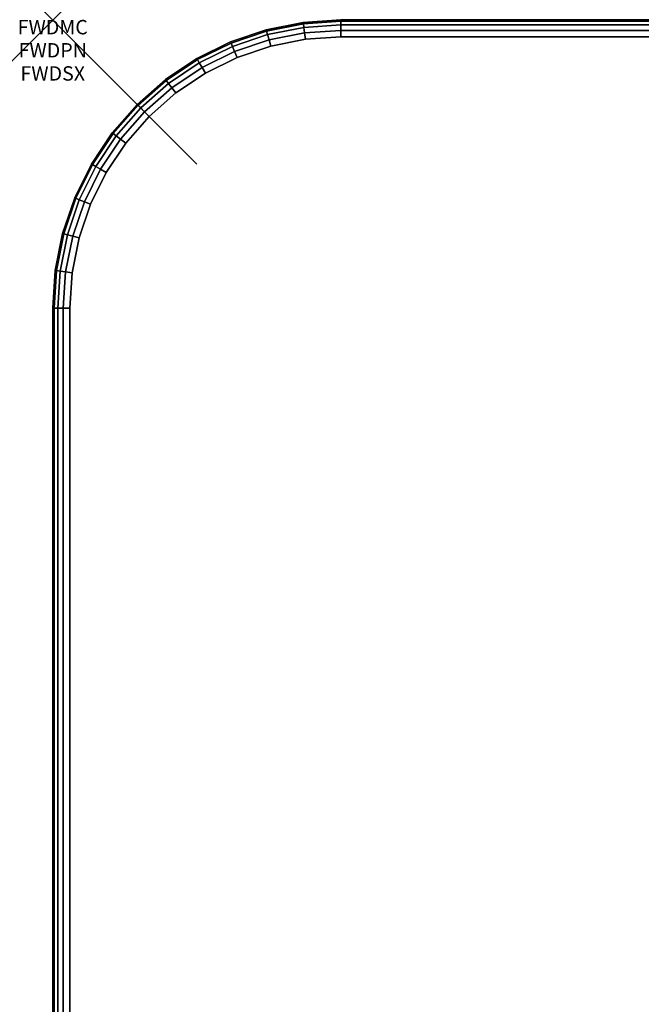
# Model space of a CAD drawing. Units: inches. Extents: x -0.2 to 60, y -20 to 0.
# Drawn here: x -0.2 to 4.1, y -6.8 to 0 of the extents above; entities that cross this region are included whole.
import ezdxf
from ezdxf.enums import TextEntityAlignment as Align

# ---------------------------------------------------------------- set-up
doc = ezdxf.new("R2010")
doc.units = ezdxf.units.IN
doc.header["$MEASUREMENT"] = 0
doc.header["$PDMODE"] = 3
doc.header["$PDSIZE"] = 1
for name, color, linetype in [('A-FURN-3-ATT', 7, 'Continuous'), ('A-FURN-3-NODE', 7, 'Continuous'), ('A-FURN-3-TABLE-SURFACE-BOTTOM', 255, 'Continuous'), ('A-FURN-3-TABLE-SURFACE-EDGE', 255, 'Continuous'), ('A-FURN-3-TABLE-SURFACE-TOP-HPL-TFL', 255, 'Continuous')]:
    doc.layers.add(name, color=color, linetype=linetype)
doc.styles.get("Standard").update_dxf_attribs({"font": 'arial.ttf'})

msp = doc.modelspace()

# ---------------------------------------------------------------- linework, layer by layer
at = {"layer": 'A-FURN-3-NODE'}
msp.add_point((0, 0), dxfattribs=at)
at = {"layer": 'A-FURN-3-TABLE-SURFACE-BOTTOM'}
for points, invisible_edges in [([(1.7544, -0.1342, 41.04), (1.7544, -19.8658, 41.04), (1.5129, -19.8178, 41.04), (1.5129, -0.1822, 41.04)], 5), ([(2, -0.1181, 41.04), (2, -19.8819, 41.04), (1.7544, -19.8658, 41.04), (1.7544, -0.1342, 41.04)], 5), ([(58, -0.1181, 41.04), (58, -19.8819, 41.04), (2, -19.8819, 41.04), (2, -0.1181, 41.04)], 5), ([(1.5129, -0.1822, 41.04), (1.5129, -19.8178, 41.04), (1.2798, -19.7386, 41.04), (1.2798, -0.2614, 41.04)], 5), ([(1.2798, -0.2614, 41.04), (1.2798, -19.7386, 41.04), (1.0591, -19.6298, 41.04), (1.0591, -0.3702, 41.04)], 5), ([(1.0591, -0.3702, 41.04), (1.0591, -19.6298, 41.04), (0.8544, -19.493, 41.04), (0.8544, -0.507, 41.04)], 5), ([(0.8544, -0.507, 41.04), (0.8544, -19.493, 41.04), (0.6693, -19.3307, 41.04), (0.6693, -0.6693, 41.04)], 5), ([(0.6693, -0.6693, 41.04), (0.6693, -19.3307, 41.04), (0.507, -19.1456, 41.04), (0.507, -0.8544, 41.04)], 5), ([(0.507, -0.8544, 41.04), (0.507, -19.1456, 41.04), (0.3702, -18.9409, 41.04), (0.3702, -1.0591, 41.04)], 5), ([(0.3702, -1.0591, 41.04), (0.3702, -18.9409, 41.04), (0.2614, -18.7202, 41.04), (0.2614, -1.2798, 41.04)], 5), ([(0.2614, -1.2798, 41.04), (0.2614, -18.7202, 41.04), (0.1822, -18.4871, 41.04), (0.1822, -1.5129, 41.04)], 5), ([(0.1822, -1.5129, 41.04), (0.1822, -18.4871, 41.04), (0.1342, -18.2456, 41.04), (0.1342, -1.7544, 41.04)], 5), ([(0.1342, -1.7544, 41.04), (0.1342, -18.2456, 41.04), (0.1181, -18, 41.04), (0.1181, -2, 41.04)], 1)]:
    msp.add_3dface(points, dxfattribs=dict(at, invisible_edges=invisible_edges))
at = {"layer": 'A-FURN-3-TABLE-SURFACE-TOP-HPL-TFL'}
for points, invisible_edges in [([(1.5129, -19.8178, 42.04), (1.7544, -19.8658, 42.04), (1.7544, -0.1342, 42.04), (1.5129, -0.1822, 42.04)], 10), ([(1.7544, -19.8658, 42.04), (2, -19.8819, 42.04), (2, -0.1181, 42.04), (1.7544, -0.1342, 42.04)], 10), ([(2, -19.8819, 42.04), (58, -19.8819, 42.04), (58, -0.1181, 42.04), (2, -0.1181, 42.04)], 10), ([(1.2798, -19.7386, 42.04), (1.5129, -19.8178, 42.04), (1.5129, -0.1822, 42.04), (1.2798, -0.2614, 42.04)], 10), ([(1.0591, -19.6298, 42.04), (1.2798, -19.7386, 42.04), (1.2798, -0.2614, 42.04), (1.0591, -0.3702, 42.04)], 10), ([(0.8544, -19.493, 42.04), (1.0591, -19.6298, 42.04), (1.0591, -0.3702, 42.04), (0.8544, -0.507, 42.04)], 10), ([(0.6693, -19.3307, 42.04), (0.8544, -19.493, 42.04), (0.8544, -0.507, 42.04), (0.6693, -0.6693, 42.04)], 10), ([(0.507, -19.1456, 42.04), (0.6693, -19.3307, 42.04), (0.6693, -0.6693, 42.04), (0.507, -0.8544, 42.04)], 10), ([(0.3702, -18.9409, 42.04), (0.507, -19.1456, 42.04), (0.507, -0.8544, 42.04), (0.3702, -1.0591, 42.04)], 10), ([(0.2614, -18.7202, 42.04), (0.3702, -18.9409, 42.04), (0.3702, -1.0591, 42.04), (0.2614, -1.2798, 42.04)], 10), ([(0.1822, -18.4871, 42.04), (0.2614, -18.7202, 42.04), (0.2614, -1.2798, 42.04), (0.1822, -1.5129, 42.04)], 10), ([(0.1342, -18.2456, 42.04), (0.1822, -18.4871, 42.04), (0.1822, -1.5129, 42.04), (0.1342, -1.7544, 42.04)], 10), ([(0.1181, -18, 42.04), (0.1342, -18.2456, 42.04), (0.1342, -1.7544, 42.04), (0.1181, -2, 42.04)], 2)]:
    msp.add_3dface(points, dxfattribs=dict(at, invisible_edges=invisible_edges))

# ---------------------------------------------------------------- texts
at = {"layer": 'A-FURN-3-ATT', "flags": 1}
for tag, text, p in [('FWDMC', 'FFA', (0, 0)), ('FWDPN', 'ILPR268L', (0, -0.1606)), ('FWDSX', 'TFL TOPS', (0, -0.3213))]:
    msp.add_attdef(tag, text=text, height=0.1, dxfattribs=at).set_placement(p, align=Align.TOP_CENTER)

# ---------------------------------------------------------------- meshes
at = {"layer": 'A-FURN-3-TABLE-SURFACE-EDGE'}
mesh = msp.add_polymesh((5, 9), dxfattribs=at)
for k, corner in enumerate([(1.0591, -0.3702, 41.04), (1.0365, -0.3311, 41.049), (1.0173, -0.2979, 41.0746), (1.0045, -0.2757, 41.1129), (1, -0.2679, 41.1581), (1, -0.2679, 41.9219), (1.0045, -0.2757, 41.9671), (1.0173, -0.2979, 42.0054), (1.0365, -0.3311, 42.031), (1.2798, -0.2614, 41.04), (1.2625, -0.2196, 41.049), (1.2479, -0.1842, 41.0746), (1.2381, -0.1605, 41.1129), (1.2346, -0.1522, 41.1581), (1.2346, -0.1522, 41.9219), (1.2381, -0.1605, 41.9671), (1.2479, -0.1842, 42.0054), (1.2625, -0.2196, 42.031), (1.5129, -0.1822, 41.04), (1.5012, -0.1386, 41.049), (1.4913, -0.1016, 41.0746), (1.4847, -0.0768, 41.1129), (1.4824, -0.0681, 41.1581), (1.4824, -0.0681, 41.9219), (1.4847, -0.0768, 41.9671), (1.4913, -0.1016, 42.0054), (1.5012, -0.1386, 42.031), (1.7544, -0.1342, 41.04), (1.7485, -0.0894, 41.049), (1.7435, -0.0514, 41.0746), (1.7401, -0.026, 41.1129), (1.7389, -0.0171, 41.1581), (1.7389, -0.0171, 41.9219), (1.7401, -0.026, 41.9671), (1.7435, -0.0514, 42.0054), (1.7485, -0.0894, 42.031), (2, -0.1181, 41.04), (2, -0.0729, 41.049), (2, -0.0346, 41.0746), (2, -0.009, 41.1129), (2, 0, 41.1581), (2, 0, 41.9219), (2, -0.009, 41.9671), (2, -0.0346, 42.0054), (2, -0.0729, 42.031)]):
    mesh.set_mesh_vertex(divmod(k, 9), corner)
mesh = msp.add_polymesh((9, 9), dxfattribs=at)
for k, corner in enumerate([(2, -0.1181, 41.04), (2, -0.0729, 41.049), (2, -0.0346, 41.0746), (2, -0.009, 41.1129), (2, 0, 41.1581), (2, 0, 41.9219), (2, -0.009, 41.9671), (2, -0.0346, 42.0054), (2, -0.0729, 42.031), (58, -0.1181, 41.04), (58, -0.0729, 41.049), (58, -0.0346, 41.0746), (58, -0.009, 41.1129), (58, 0, 41.1581), (58, 0, 41.9219), (58, -0.009, 41.9671), (58, -0.0346, 42.0054), (58, -0.0729, 42.031), (58.2456, -0.1342, 41.04), (58.2515, -0.0894, 41.049), (58.2565, -0.0514, 41.0746), (58.2599, -0.026, 41.1129), (58.2611, -0.0171, 41.1581), (58.2611, -0.0171, 41.9219), (58.2599, -0.026, 41.9671), (58.2565, -0.0514, 42.0054), (58.2515, -0.0894, 42.031), (58.4871, -0.1822, 41.04), (58.4988, -0.1386, 41.049), (58.5087, -0.1016, 41.0746), (58.5153, -0.0768, 41.1129), (58.5176, -0.0681, 41.1581), (58.5176, -0.0681, 41.9219), (58.5153, -0.0768, 41.9671), (58.5087, -0.1016, 42.0054), (58.4988, -0.1386, 42.031), (58.7202, -0.2614, 41.04), (58.7375, -0.2196, 41.049), (58.7521, -0.1842, 41.0746), (58.7619, -0.1605, 41.1129), (58.7654, -0.1522, 41.1581), (58.7654, -0.1522, 41.9219), (58.7619, -0.1605, 41.9671), (58.7521, -0.1842, 42.0054), (58.7375, -0.2196, 42.031), (58.9409, -0.3702, 41.04), (58.9635, -0.3311, 41.049), (58.9827, -0.2979, 41.0746), (58.9955, -0.2757, 41.1129), (59, -0.2679, 41.1581), (59, -0.2679, 41.9219), (58.9955, -0.2757, 41.9671), (58.9827, -0.2979, 42.0054), (58.9635, -0.3311, 42.031), (59.1456, -0.507, 41.04), (59.1731, -0.4711, 41.049), (59.1965, -0.4407, 41.0746), (59.212, -0.4204, 41.1129), (59.2175, -0.4133, 41.1581), (59.2175, -0.4133, 41.9219), (59.212, -0.4204, 41.9671), (59.1965, -0.4407, 42.0054), (59.1731, -0.4711, 42.031), (59.3307, -0.6693, 41.04), (59.3627, -0.6373, 41.049), (59.3898, -0.6102, 41.0746), (59.4079, -0.5921, 41.1129), (59.4142, -0.5858, 41.1581), (59.4142, -0.5858, 41.9219), (59.4079, -0.5921, 41.9671), (59.3898, -0.6102, 42.0054), (59.3627, -0.6373, 42.031), (59.493, -0.8544, 41.04), (59.5289, -0.8269, 41.049), (59.5593, -0.8035, 41.0746), (59.5796, -0.788, 41.1129), (59.5867, -0.7825, 41.1581), (59.5867, -0.7825, 41.9219), (59.5796, -0.788, 41.9671), (59.5593, -0.8035, 42.0054), (59.5289, -0.8269, 42.031)]):
    mesh.set_mesh_vertex(divmod(k, 9), corner)
mesh = msp.add_polymesh((5, 2), dxfattribs=at)
for k, corner in enumerate([(1.0365, -0.3311, 42.031), (1.0591, -0.3702, 42.04), (1.2625, -0.2196, 42.031), (1.2798, -0.2614, 42.04), (1.5012, -0.1386, 42.031), (1.5129, -0.1822, 42.04), (1.7485, -0.0894, 42.031), (1.7544, -0.1342, 42.04), (2, -0.0729, 42.031), (2, -0.1181, 42.04)]):
    mesh.set_mesh_vertex(divmod(k, 2), corner)
mesh = msp.add_polymesh((9, 2), dxfattribs=at)
for k, corner in enumerate([(2, -0.0729, 42.031), (2, -0.1181, 42.04), (58, -0.0729, 42.031), (58, -0.1181, 42.04), (58.2515, -0.0894, 42.031), (58.2456, -0.1342, 42.04), (58.4988, -0.1386, 42.031), (58.4871, -0.1822, 42.04), (58.7375, -0.2196, 42.031), (58.7202, -0.2614, 42.04), (58.9635, -0.3311, 42.031), (58.9409, -0.3702, 42.04), (59.1731, -0.4711, 42.031), (59.1456, -0.507, 42.04), (59.3627, -0.6373, 42.031), (59.3307, -0.6693, 42.04), (59.5289, -0.8269, 42.031), (59.493, -0.8544, 42.04)]):
    mesh.set_mesh_vertex(divmod(k, 2), corner)
mesh = msp.add_polymesh((9, 9), dxfattribs=at)
for k, corner in enumerate([(0.1181, -2, 41.04), (0.0729, -2, 41.049), (0.0346, -2, 41.0746), (0.009, -2, 41.1129), (0, -2, 41.1581), (0, -2, 41.9219), (0.009, -2, 41.9671), (0.0346, -2, 42.0054), (0.0729, -2, 42.031), (0.1342, -1.7544, 41.04), (0.0894, -1.7485, 41.049), (0.0514, -1.7435, 41.0746), (0.026, -1.7401, 41.1129), (0.0171, -1.7389, 41.1581), (0.0171, -1.7389, 41.9219), (0.026, -1.7401, 41.9671), (0.0514, -1.7435, 42.0054), (0.0894, -1.7485, 42.031), (0.1822, -1.5129, 41.04), (0.1386, -1.5012, 41.049), (0.1016, -1.4913, 41.0746), (0.0768, -1.4847, 41.1129), (0.0681, -1.4824, 41.1581), (0.0681, -1.4824, 41.9219), (0.0768, -1.4847, 41.9671), (0.1016, -1.4913, 42.0054), (0.1386, -1.5012, 42.031), (0.2614, -1.2798, 41.04), (0.2196, -1.2625, 41.049), (0.1842, -1.2479, 41.0746), (0.1605, -1.2381, 41.1129), (0.1522, -1.2346, 41.1581), (0.1522, -1.2346, 41.9219), (0.1605, -1.2381, 41.9671), (0.1842, -1.2479, 42.0054), (0.2196, -1.2625, 42.031), (0.3702, -1.0591, 41.04), (0.3311, -1.0365, 41.049), (0.2979, -1.0173, 41.0746), (0.2757, -1.0045, 41.1129), (0.2679, -1, 41.1581), (0.2679, -1, 41.9219), (0.2757, -1.0045, 41.9671), (0.2979, -1.0173, 42.0054), (0.3311, -1.0365, 42.031), (0.507, -0.8544, 41.04), (0.4711, -0.8269, 41.049), (0.4407, -0.8035, 41.0746), (0.4204, -0.788, 41.1129), (0.4133, -0.7825, 41.1581), (0.4133, -0.7825, 41.9219), (0.4204, -0.788, 41.9671), (0.4407, -0.8035, 42.0054), (0.4711, -0.8269, 42.031), (0.6693, -0.6693, 41.04), (0.6373, -0.6373, 41.049), (0.6102, -0.6102, 41.0746), (0.5921, -0.5921, 41.1129), (0.5858, -0.5858, 41.1581), (0.5858, -0.5858, 41.9219), (0.5921, -0.5921, 41.9671), (0.6102, -0.6102, 42.0054), (0.6373, -0.6373, 42.031), (0.8544, -0.507, 41.04), (0.8269, -0.4711, 41.049), (0.8035, -0.4407, 41.0746), (0.788, -0.4204, 41.1129), (0.7825, -0.4133, 41.1581), (0.7825, -0.4133, 41.9219), (0.788, -0.4204, 41.9671), (0.8035, -0.4407, 42.0054), (0.8269, -0.4711, 42.031), (1.0591, -0.3702, 41.04), (1.0365, -0.3311, 41.049), (1.0173, -0.2979, 41.0746), (1.0045, -0.2757, 41.1129), (1, -0.2679, 41.1581), (1, -0.2679, 41.9219), (1.0045, -0.2757, 41.9671), (1.0173, -0.2979, 42.0054), (1.0365, -0.3311, 42.031)]):
    mesh.set_mesh_vertex(divmod(k, 9), corner)
mesh = msp.add_polymesh((9, 2), dxfattribs=at)
for k, corner in enumerate([(0.0729, -2, 42.031), (0.1181, -2, 42.04), (0.0894, -1.7485, 42.031), (0.1342, -1.7544, 42.04), (0.1386, -1.5012, 42.031), (0.1822, -1.5129, 42.04), (0.2196, -1.2625, 42.031), (0.2614, -1.2798, 42.04), (0.3311, -1.0365, 42.031), (0.3702, -1.0591, 42.04), (0.4711, -0.8269, 42.031), (0.507, -0.8544, 42.04), (0.6373, -0.6373, 42.031), (0.6693, -0.6693, 42.04), (0.8269, -0.4711, 42.031), (0.8544, -0.507, 42.04), (1.0365, -0.3311, 42.031), (1.0591, -0.3702, 42.04)]):
    mesh.set_mesh_vertex(divmod(k, 2), corner)
mesh = msp.add_polymesh((9, 9), dxfattribs=at)
for k, corner in enumerate([(0.8544, -19.493, 41.04), (0.8269, -19.5289, 41.049), (0.8035, -19.5593, 41.0746), (0.788, -19.5796, 41.1129), (0.7825, -19.5867, 41.1581), (0.7825, -19.5867, 41.9219), (0.788, -19.5796, 41.9671), (0.8035, -19.5593, 42.0054), (0.8269, -19.5289, 42.031), (0.6693, -19.3307, 41.04), (0.6373, -19.3627, 41.049), (0.6102, -19.3898, 41.0746), (0.5921, -19.4079, 41.1129), (0.5858, -19.4142, 41.1581), (0.5858, -19.4142, 41.9219), (0.5921, -19.4079, 41.9671), (0.6102, -19.3898, 42.0054), (0.6373, -19.3627, 42.031), (0.507, -19.1456, 41.04), (0.4711, -19.1731, 41.049), (0.4407, -19.1965, 41.0746), (0.4204, -19.212, 41.1129), (0.4133, -19.2175, 41.1581), (0.4133, -19.2175, 41.9219), (0.4204, -19.212, 41.9671), (0.4407, -19.1965, 42.0054), (0.4711, -19.1731, 42.031), (0.3702, -18.9409, 41.04), (0.3311, -18.9635, 41.049), (0.2979, -18.9827, 41.0746), (0.2757, -18.9955, 41.1129), (0.2679, -19, 41.1581), (0.2679, -19, 41.9219), (0.2757, -18.9955, 41.9671), (0.2979, -18.9827, 42.0054), (0.3311, -18.9635, 42.031), (0.2614, -18.7202, 41.04), (0.2196, -18.7375, 41.049), (0.1842, -18.7521, 41.0746), (0.1605, -18.7619, 41.1129), (0.1522, -18.7654, 41.1581), (0.1522, -18.7654, 41.9219), (0.1605, -18.7619, 41.9671), (0.1842, -18.7521, 42.0054), (0.2196, -18.7375, 42.031), (0.1822, -18.4871, 41.04), (0.1386, -18.4988, 41.049), (0.1016, -18.5087, 41.0746), (0.0768, -18.5153, 41.1129), (0.0681, -18.5176, 41.1581), (0.0681, -18.5176, 41.9219), (0.0768, -18.5153, 41.9671), (0.1016, -18.5087, 42.0054), (0.1386, -18.4988, 42.031), (0.1342, -18.2456, 41.04), (0.0894, -18.2515, 41.049), (0.0514, -18.2565, 41.0746), (0.026, -18.2599, 41.1129), (0.0171, -18.2611, 41.1581), (0.0171, -18.2611, 41.9219), (0.026, -18.2599, 41.9671), (0.0514, -18.2565, 42.0054), (0.0894, -18.2515, 42.031), (0.1181, -18, 41.04), (0.0729, -18, 41.049), (0.0346, -18, 41.0746), (0.009, -18, 41.1129), (0, -18, 41.1581), (0, -18, 41.9219), (0.009, -18, 41.9671), (0.0346, -18, 42.0054), (0.0729, -18, 42.031), (0.1181, -2, 41.04), (0.0729, -2, 41.049), (0.0346, -2, 41.0746), (0.009, -2, 41.1129), (0, -2, 41.1581), (0, -2, 41.9219), (0.009, -2, 41.9671), (0.0346, -2, 42.0054), (0.0729, -2, 42.031)]):
    mesh.set_mesh_vertex(divmod(k, 9), corner)
mesh = msp.add_polymesh((9, 2), dxfattribs=at)
for k, corner in enumerate([(0.8269, -19.5289, 42.031), (0.8544, -19.493, 42.04), (0.6373, -19.3627, 42.031), (0.6693, -19.3307, 42.04), (0.4711, -19.1731, 42.031), (0.507, -19.1456, 42.04), (0.3311, -18.9635, 42.031), (0.3702, -18.9409, 42.04), (0.2196, -18.7375, 42.031), (0.2614, -18.7202, 42.04), (0.1386, -18.4988, 42.031), (0.1822, -18.4871, 42.04), (0.0894, -18.2515, 42.031), (0.1342, -18.2456, 42.04), (0.0729, -18, 42.031), (0.1181, -18, 42.04), (0.0729, -2, 42.031), (0.1181, -2, 42.04)]):
    mesh.set_mesh_vertex(divmod(k, 2), corner)

doc.saveas('drawing.dxf')
